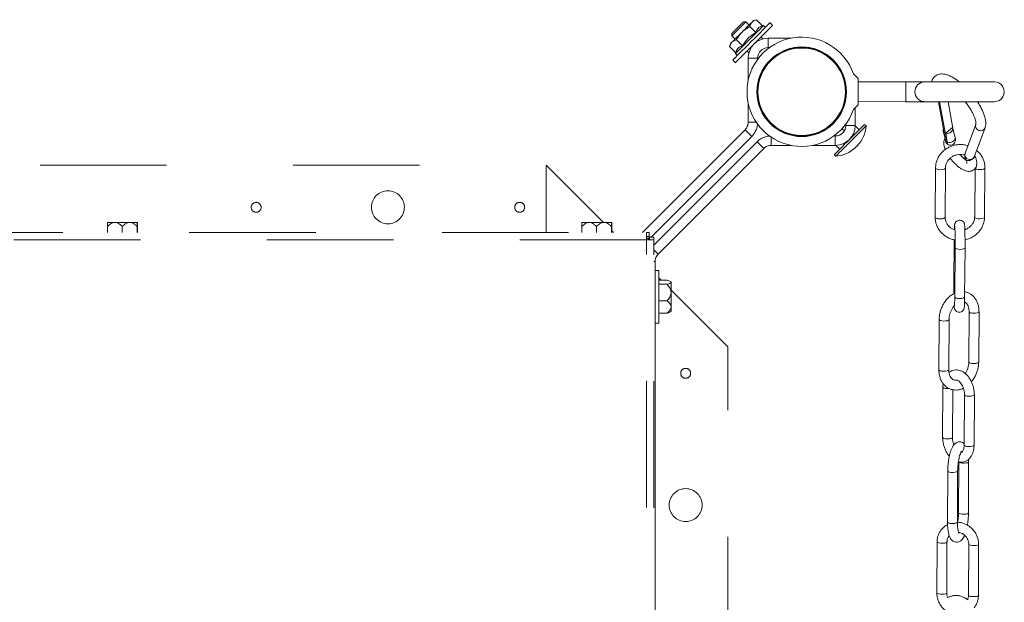
# Model space of a CAD drawing. Units: inches. Extents: x 0.3 to 16.7, y 0.3 to 10.7.
# Drawn here: x 5.7 to 6.5, y 9 to 9.5 of the extents above; entities that cross this region are included whole.
import ezdxf

# ---------------------------------------------------------------- set-up
doc = ezdxf.new("R2010")
doc.units = ezdxf.units.IN
doc.header["$MEASUREMENT"] = 0
doc.linetypes.add('HIDDEN', pattern=[0.075, 0.05, -0.025])

msp = doc.modelspace()

# ---------------------------------------------------------------- linework, layer by layer
at = {"color": 7, "linetype": 'Continuous', "lineweight": 15}
for p, q in [((6.31235, 9.49963), (6.31315, 9.50043)), ((6.315, 9.50043), (6.31315, 9.50043)), ((6.31756, 9.49787), (6.315, 9.50043)), ((6.32349, 9.50215), (6.32124, 9.50155)), ((6.32832, 9.49732), (6.32349, 9.50215)), ((6.32898, 9.4975), (6.32832, 9.49732)), ((6.33045, 9.49603), (6.32898, 9.4975)), ((6.3362, 9.49765), (6.33413, 9.49971)), ((6.30395, 9.49122), (6.30395, 9.48938)), ((6.323, 9.49201), (6.31817, 9.49684)), ((6.30283, 9.48314), (6.30223, 9.48089)), ((6.30406, 9.48437), (6.30283, 9.48314)), ((6.30395, 9.48938), (6.30651, 9.48682)), ((6.31237, 9.48137), (6.30754, 9.4862)), ((6.32845, 9.48698), (6.32699, 9.48844)), ((6.33264, 9.48007), (6.33264, 9.48754)), ((6.35061, 9.48754), (6.33264, 9.48754)), ((6.30706, 9.47606), (6.30223, 9.48089)), ((6.30706, 9.47606), (6.30688, 9.4754)), ((6.30688, 9.4754), (6.30835, 9.47393)), ((6.31594, 9.47739), (6.3174, 9.47593)), ((6.33369, 9.48007), (6.33264, 9.48007)), ((6.34068, 9.47475), (6.3403, 9.47513)), ((6.35556, 9.48007), (6.35315, 9.48007)), ((6.35556, 9.48007), (6.35556, 9.48041)), ((6.36525, 9.48007), (6.35556, 9.48007)), ((6.30467, 9.47025), (6.30673, 9.46818)), ((6.31684, 9.45377), (6.31684, 9.47174)), ((6.32431, 9.47174), (6.31684, 9.47174)), ((6.32431, 9.47069), (6.32431, 9.47174)), ((6.32925, 9.46408), (6.32963, 9.4637)), ((6.40375, 9.45559), (6.40007, 9.45927)), ((6.32431, 9.43912), (6.32431, 9.45123)), ((6.39403, 9.4516), (6.39358, 9.45115)), ((6.40375, 9.43475), (6.40375, 9.45559)), ((6.4415, 9.45298), (6.40375, 9.45298)), ((6.31684, 9.42102), (6.31684, 9.43658)), ((6.39358, 9.43919), (6.39403, 9.43875)), ((6.40375, 9.43736), (6.44149, 9.43735)), ((6.46729, 9.43735), (6.47324, 9.40521)), ((6.47414, 9.40455), (6.46807, 9.43735)), ((6.47932, 9.41357), (6.47492, 9.43735)), ((6.40007, 9.43107), (6.40375, 9.43475)), ((6.40157, 9.41861), (6.40157, 9.43258)), ((6.31684, 9.42102), (6.3236, 9.42102)), ((6.38915, 9.42627), (6.38877, 9.42665)), ((6.3941, 9.41861), (6.3941, 9.41966)), ((6.23319, 9.33393), (6.31439, 9.41513)), ((6.31439, 9.41513), (6.31968, 9.40985)), ((6.37773, 9.4156), (6.3781, 9.41523)), ((6.39032, 9.41559), (6.39155, 9.41572)), ((6.39155, 9.41572), (6.39292, 9.41434)), ((6.3941, 9.41861), (6.40157, 9.41861)), ((6.40156, 9.41817), (6.40462, 9.41512)), ((6.40682, 9.41732), (6.40891, 9.41941)), ((6.40801, 9.41613), (6.4101, 9.41822)), ((6.4101, 9.41822), (6.40891, 9.41941)), ((6.47107, 9.41412), (6.47269, 9.40817)), ((6.47308, 9.4124), (6.47832, 9.41684)), ((6.48054, 9.40909), (6.47859, 9.41624)), ((6.49682, 9.4193), (6.48834, 9.39657)), ((6.49567, 9.39384), (6.50414, 9.41657)), ((6.24019, 9.33036), (6.31968, 9.40985)), ((6.32387, 9.40565), (6.24224, 9.32402)), ((6.32916, 9.40037), (6.32387, 9.40565)), ((6.33505, 9.40281), (6.33505, 9.40966)), ((6.36525, 9.41028), (6.35315, 9.41028)), ((6.38576, 9.41028), (6.38472, 9.41028)), ((6.38576, 9.41028), (6.38576, 9.40281)), ((6.39829, 9.40898), (6.39838, 9.40888)), ((6.47324, 9.40521), (6.47414, 9.40455)), ((6.47414, 9.40455), (6.47434, 9.40472)), ((6.47417, 9.4056), (6.47434, 9.40472)), ((6.32916, 9.40037), (6.24565, 9.31686)), ((6.35061, 9.40281), (6.33505, 9.40281)), ((6.38576, 9.40281), (6.36779, 9.40281)), ((6.38621, 9.40282), (6.38926, 9.39976)), ((6.38497, 9.39547), (6.38616, 9.39428)), ((6.465, 9.38499), (6.4647, 9.34613)), ((6.47251, 9.34607), (6.47281, 9.38492)), ((6.47281, 9.38496), (6.47281, 9.38492)), ((6.49624, 9.38441), (6.49594, 9.3462)), ((6.50375, 9.34614), (6.50405, 9.38499)), ((5.81048, 9.34187), (5.81048, 9.34186)), ((5.81614, 9.34187), (5.81048, 9.34187)), ((5.82786, 9.34187), (5.81614, 9.34187)), ((5.83391, 9.34187), (5.82786, 9.34187)), ((5.83392, 9.34186), (5.83392, 9.34187)), ((6.18548, 9.34187), (6.18548, 9.34186)), ((6.19114, 9.34187), (6.18548, 9.34187)), ((6.20286, 9.34187), (6.19114, 9.34187)), ((6.20891, 9.34187), (6.20286, 9.34187)), ((6.20892, 9.34186), (6.20892, 9.34187)), ((5.81035, 9.33393), (5.81035, 9.33873)), ((5.82193, 9.33393), (5.82193, 9.33873)), ((5.83378, 9.33393), (5.83378, 9.33873)), ((5.83404, 9.33393), (5.83404, 9.33873)), ((6.18535, 9.33393), (6.18535, 9.33873)), ((6.19693, 9.33393), (6.19693, 9.33873)), ((6.20878, 9.33393), (6.20878, 9.33873)), ((6.20904, 9.33393), (6.20904, 9.33873)), ((6.23868, 9.32885), (6.23897, 9.32915)), ((6.47981, 9.32815), (6.47954, 9.29257)), ((6.24565, 9.31686), (6.24224, 9.32027)), ((6.48049, 9.32203), (6.48019, 9.28318)), ((6.488, 9.28311), (6.4883, 9.32197)), ((6.24321, 9.31097), (6.24224, 9.31097)), ((6.24321, 8.88734), (6.24321, 9.31097)), ((6.24613, 9.304), (6.24321, 9.304)), ((6.24613, 9.304), (6.24613, 9.26952)), ((6.24613, 9.29616), (6.25275, 9.29616)), ((6.25589, 9.29489), (6.25529, 9.29524)), ((6.24613, 9.29296), (6.25275, 9.29296)), ((6.25589, 9.29456), (6.25589, 9.29489)), ((6.25589, 9.28647), (6.25589, 9.29456)), ((6.24613, 9.27998), (6.25275, 9.27998)), ((6.25589, 9.27508), (6.25589, 9.28647)), ((6.25589, 9.27145), (6.25589, 9.27508)), ((6.24613, 9.27019), (6.25275, 9.27019)), ((6.24613, 9.26952), (6.24613, 9.26234)), ((6.25529, 9.2711), (6.25589, 9.27145)), ((6.4679, 9.26516), (6.46766, 9.22547)), ((6.47547, 9.22543), (6.47571, 9.26512)), ((6.49155, 9.27125), (6.49131, 9.23156)), ((6.49913, 9.23151), (6.49937, 9.2712)), ((6.24321, 9.26234), (6.24613, 9.26234)), ((6.47086, 9.21172), (6.47062, 9.17202)), ((6.47843, 9.17198), (6.47866, 9.2096)), ((6.48787, 9.20562), (6.48763, 9.16593)), ((6.49544, 9.16589), (6.49569, 9.20558)), ((6.48337, 9.15262), (6.4832, 9.11224)), ((6.49101, 9.1122), (6.49119, 9.15258)), ((6.47467, 9.14525), (6.47449, 9.10487)), ((6.4823, 9.10484), (6.48248, 9.14522)), ((6.46625, 9.08931), (6.46607, 9.04893)), ((6.47389, 9.0489), (6.47406, 9.08928)), ((6.47391, 9.08901), (6.47406, 9.08927)), ((6.49126, 9.08742), (6.49108, 9.04704)), ((6.4989, 9.047), (6.49907, 9.08738)), ((6.47373, 9.04863), (6.47389, 9.0489))]:
    msp.add_line(p, q, dxfattribs=at)
at = {"color": 7, "linetype": 'HIDDEN', "lineweight": 15}
for p, q in [((2.15703, 9.38719), (6.15703, 9.38719)), ((6.20236, 9.34187), (6.15703, 9.38719)), ((6.15703, 9.38719), (6.15703, 9.33393)), ((6.15703, 9.38719), (6.15703, 9.33393)), ((2.07491, 9.33393), (6.23637, 9.33393)), ((6.21029, 9.33393), (6.20904, 9.33518)), ((6.23637, 9.32805), (6.23637, 9.33393)), ((6.23637, 9.33393), (6.23868, 9.33393)), ((6.23868, 9.33393), (6.23868, 9.32805)), ((6.23637, 9.32805), (2.07491, 9.32805)), ((6.23637, 9.33066), (6.23868, 9.33066)), ((6.23637, 9.32935), (6.23767, 9.32935)), ((6.23637, 7.91659), (6.23637, 9.32805)), ((6.24224, 9.32805), (6.23637, 9.32805)), ((6.23767, 9.32935), (6.23767, 9.32805)), ((6.23897, 9.32805), (6.23897, 9.33036)), ((6.24224, 9.33036), (6.23897, 9.33036)), ((6.24224, 9.32805), (6.24224, 9.33036)), ((6.24224, 7.9163), (6.24224, 9.32805)), ((6.24807, 9.29616), (6.24613, 9.2981)), ((6.30078, 9.24344), (6.25589, 9.28833)), ((6.30078, 7.99344), (6.30078, 9.24344))]:
    msp.add_line(p, q, dxfattribs=at)
at = {"color": 7, "linetype": 'Continuous', "lineweight": 15, "flags": 128}
for points in [[(6.30395, 9.49122), (6.304, 9.49127), (6.3044, 9.49168), (6.30517, 9.49245), (6.30624, 9.49352), (6.30752, 9.4948), (6.30889, 9.49617), (6.31023, 9.4975), (6.31142, 9.49869), (6.31235, 9.49963)], [(6.31403, 9.49947), (6.31302, 9.49846), (6.31175, 9.49718), (6.31031, 9.49574), (6.3088, 9.49424), (6.30735, 9.49278), (6.30605, 9.49149), (6.30501, 9.49044), (6.3043, 9.48973), (6.30397, 9.4894), (6.30395, 9.48938)], [(6.30688, 9.4754), (6.30709, 9.47561), (6.30772, 9.47624), (6.30874, 9.47726), (6.31012, 9.47864), (6.31179, 9.48031), (6.3137, 9.48222), (6.31577, 9.48429), (6.31793, 9.48645), (6.32008, 9.48861), (6.32216, 9.49068), (6.32407, 9.49259), (6.32574, 9.49426), (6.32712, 9.49564), (6.32814, 9.49666), (6.32876, 9.49729), (6.32898, 9.4975)], [(6.32001, 9.50032), (6.31934, 9.49965), (6.31855, 9.49885), (6.31764, 9.49795), (6.31664, 9.49695), (6.31556, 9.49587), (6.31442, 9.49473), (6.31324, 9.49354), (6.31204, 9.49234)], [(6.315, 9.50043), (6.31499, 9.50042), (6.3147, 9.50014), (6.31403, 9.49947)], [(6.31438, 9.47996), (6.3168, 9.48237), (6.31929, 9.48486), (6.32178, 9.48735), (6.3242, 9.48977), (6.32648, 9.49206), (6.32857, 9.49414), (6.33038, 9.49596), (6.33188, 9.49746), (6.33303, 9.4986), (6.33378, 9.49935), (6.33411, 9.49969), (6.33413, 9.49971)], [(6.31645, 9.4779), (6.31886, 9.48031), (6.32135, 9.4828), (6.32384, 9.48529), (6.32626, 9.48771), (6.32855, 9.49), (6.33063, 9.49208), (6.33245, 9.4939), (6.33395, 9.4954), (6.33509, 9.49654), (6.33584, 9.49729), (6.33618, 9.49763), (6.3362, 9.49765)], [(6.32124, 9.50155), (6.32116, 9.50147), (6.32093, 9.50124), (6.32054, 9.50085), (6.32001, 9.50032)], [(6.30406, 9.48437), (6.30473, 9.48504), (6.30553, 9.48583), (6.30643, 9.48674), (6.30743, 9.48774), (6.30851, 9.48882), (6.30965, 9.48996), (6.31083, 9.49114), (6.31204, 9.49234)], [(6.30467, 9.47025), (6.30468, 9.47025), (6.30498, 9.47055), (6.30569, 9.47126), (6.3068, 9.47237), (6.30827, 9.47384), (6.31006, 9.47563), (6.31212, 9.47769), (6.31438, 9.47996)], [(6.30673, 9.46818), (6.30674, 9.46819), (6.30704, 9.46849), (6.30775, 9.4692), (6.30886, 9.47031), (6.31033, 9.47178), (6.31212, 9.47357), (6.31418, 9.47563), (6.31645, 9.4779)], [(6.44149, 9.43735), (6.44149, 9.43737), (6.44149, 9.43781), (6.44149, 9.43878), (6.44149, 9.44024), (6.44149, 9.44206), (6.44149, 9.4441), (6.44149, 9.44623), (6.4415, 9.44828), (6.4415, 9.4501), (6.4415, 9.45155), (6.4415, 9.45253), (6.4415, 9.45296), (6.4415, 9.45298)], [(6.45612, 9.45298), (6.45512, 9.45298), (6.45381, 9.45298), (6.45222, 9.45298), (6.45038, 9.45298), (6.44835, 9.45298), (6.44615, 9.45298), (6.44385, 9.45298), (6.4415, 9.45298)], [(6.51156, 9.45297), (6.51126, 9.45297), (6.51034, 9.45297), (6.50885, 9.45297), (6.50679, 9.45297), (6.50423, 9.45297), (6.50121, 9.45297), (6.4978, 9.45297), (6.49407, 9.45297), (6.4901, 9.45297), (6.48598, 9.45298), (6.4818, 9.45298), (6.47763, 9.45298), (6.47358, 9.45298), (6.46973, 9.45298), (6.46617, 9.45298), (6.46296, 9.45298), (6.46017, 9.45298), (6.45788, 9.45298), (6.45612, 9.45298)], [(6.44149, 9.43735), (6.44385, 9.43735), (6.44615, 9.43735), (6.44834, 9.43735), (6.45038, 9.43735), (6.45222, 9.43735), (6.45381, 9.43735), (6.45512, 9.43735), (6.45611, 9.43735)], [(6.45611, 9.43735), (6.45787, 9.43735), (6.46017, 9.43735), (6.46295, 9.43735), (6.46616, 9.43735), (6.46973, 9.43735), (6.47358, 9.43735), (6.47763, 9.43735), (6.48179, 9.43735), (6.48598, 9.43735), (6.4901, 9.43735), (6.49407, 9.43735), (6.4978, 9.43735), (6.50121, 9.43735), (6.50423, 9.43735), (6.50679, 9.43735), (6.50884, 9.43735), (6.51034, 9.43735), (6.51126, 9.43735), (6.51156, 9.43735)], [(6.38497, 9.39547), (6.38509, 9.39559), (6.38559, 9.39609), (6.38649, 9.39699), (6.38774, 9.39824), (6.3893, 9.3998), (6.39113, 9.40163), (6.39315, 9.40365), (6.3953, 9.4058), (6.3975, 9.408), (6.39969, 9.41019), (6.40179, 9.41228), (6.40371, 9.41421), (6.40541, 9.41591), (6.40682, 9.41732)], [(6.38616, 9.39428), (6.38628, 9.39439), (6.38679, 9.3949), (6.38768, 9.3958), (6.38893, 9.39705), (6.39049, 9.39861), (6.39232, 9.40043), (6.39434, 9.40246), (6.39649, 9.40461), (6.3987, 9.40681), (6.40088, 9.409), (6.40298, 9.41109), (6.40491, 9.41302), (6.4066, 9.41472), (6.40801, 9.41613)], [(6.47417, 9.4056), (6.47539, 9.40518), (6.47681, 9.40515), (6.47822, 9.40554), (6.47943, 9.40628), (6.48026, 9.40727), (6.48061, 9.40837), (6.48054, 9.40909)], [(6.40181, 9.40123), (6.40186, 9.40128), (6.402, 9.40143), (6.40222, 9.40165), (6.40248, 9.4019), (6.40273, 9.40216), (6.40295, 9.40237), (6.4031, 9.40252), (6.40315, 9.40257)], [(6.49599, 9.39471), (6.496, 9.3943), (6.4956, 9.39333), (6.49472, 9.39235), (6.49348, 9.39153), (6.49207, 9.39097), (6.49071, 9.39078), (6.4896, 9.39097), (6.48892, 9.39152), (6.48886, 9.39162)], [(6.47281, 9.38492), (6.47255, 9.38442), (6.47174, 9.38396), (6.47049, 9.38366), (6.46901, 9.38355), (6.4675, 9.38365), (6.46622, 9.38395), (6.46534, 9.38441), (6.465, 9.38495), (6.465, 9.38499)], [(6.49624, 9.38502), (6.49658, 9.38448), (6.49746, 9.38402), (6.49874, 9.38372), (6.50025, 9.38362), (6.50173, 9.38373), (6.50298, 9.38403), (6.50379, 9.38449), (6.50405, 9.385)], [(6.49594, 9.3462), (6.49594, 9.34616), (6.49627, 9.34562), (6.49715, 9.34516), (6.49844, 9.34486), (6.49994, 9.34476), (6.50143, 9.34487), (6.50267, 9.34518), (6.50349, 9.34563), (6.50375, 9.34614)], [(6.4883, 9.32197), (6.48804, 9.32147), (6.48723, 9.32101), (6.48598, 9.3207), (6.4845, 9.32059), (6.48299, 9.3207), (6.48171, 9.321), (6.48083, 9.32146), (6.48049, 9.32199), (6.48049, 9.32203)], [(6.47954, 9.29257), (6.47954, 9.29253), (6.47987, 9.292), (6.48025, 9.29175)], [(6.47975, 9.27586), (6.47975, 9.2758), (6.47984, 9.27471), (6.47992, 9.27415), (6.48004, 9.2737), (6.48028, 9.2731), (6.48082, 9.27229), (6.48164, 9.27156), (6.4828, 9.27105), (6.48414, 9.27093), (6.48544, 9.27128), (6.48635, 9.27186), (6.48697, 9.27254), (6.48736, 9.2732), (6.48756, 9.27372), (6.48765, 9.27408), (6.48771, 9.27441), (6.48777, 9.27489), (6.48785, 9.27599), (6.4879, 9.2774), (6.48795, 9.27929), (6.48798, 9.28148), (6.488, 9.28311), (6.488, 9.28311)], [(6.4679, 9.26516), (6.4681, 9.26479), (6.46885, 9.26438), (6.47005, 9.26409), (6.47152, 9.26396), (6.47303, 9.264), (6.47436, 9.26423), (6.4753, 9.26459), (6.4757, 9.26503), (6.47571, 9.26511)], [(6.4925, 9.27046), (6.49175, 9.27087), (6.49155, 9.27124)], [(6.49937, 9.2712), (6.49936, 9.27111), (6.49895, 9.27067), (6.49801, 9.27031), (6.49669, 9.27009), (6.49517, 9.27004), (6.49371, 9.27017), (6.4925, 9.27046)], [(6.46766, 9.22547), (6.46786, 9.2251), (6.46861, 9.22469), (6.46981, 9.2244), (6.47128, 9.22427), (6.47279, 9.22431), (6.47412, 9.22454), (6.47505, 9.2249), (6.47546, 9.22534), (6.47547, 9.22543)], [(6.47583, 9.21054), (6.47448, 9.21051), (6.47301, 9.21064), (6.47181, 9.21093), (6.47105, 9.21134), (6.47086, 9.21172)], [(6.48788, 9.20566), (6.48807, 9.20525), (6.48882, 9.20484), (6.49002, 9.20455), (6.49149, 9.20442), (6.49301, 9.20446), (6.49433, 9.20469), (6.49527, 9.20505), (6.49568, 9.20549), (6.49569, 9.20558)], [(6.48763, 9.16593), (6.48783, 9.16556), (6.48858, 9.16515), (6.48978, 9.16486), (6.49125, 9.16473), (6.49276, 9.16477), (6.49409, 9.165), (6.49503, 9.16536), (6.49543, 9.1658), (6.49544, 9.16589)], [(6.48337, 9.15261), (6.4834, 9.15251), (6.48386, 9.15215), (6.48484, 9.15186), (6.48619, 9.15168)], [(6.48619, 9.15168), (6.48771, 9.15164), (6.48916, 9.15175), (6.49033, 9.15198), (6.49103, 9.15232), (6.49119, 9.15258)], [(6.48248, 9.14522), (6.48233, 9.14495), (6.48162, 9.14462), (6.48046, 9.14438), (6.479, 9.14427), (6.47749, 9.14431), (6.47613, 9.14449), (6.47515, 9.14478), (6.47469, 9.14514), (6.47467, 9.14525)], [(6.4832, 9.11224), (6.48322, 9.11213), (6.48368, 9.11177), (6.48466, 9.11148), (6.48601, 9.1113)], [(6.48601, 9.1113), (6.48753, 9.11126), (6.48899, 9.11137), (6.49015, 9.1116), (6.49085, 9.11194), (6.49101, 9.1122)], [(6.46625, 9.08931), (6.46627, 9.0892), (6.46673, 9.08884), (6.46772, 9.08855), (6.46907, 9.08837), (6.47059, 9.08833), (6.47204, 9.08844), (6.47321, 9.08868), (6.47391, 9.08901)], [(6.49907, 9.08741), (6.49892, 9.08712), (6.49822, 9.08679), (6.49705, 9.08655), (6.4956, 9.08644), (6.49408, 9.08648), (6.49273, 9.08666), (6.49174, 9.08695), (6.49128, 9.08731), (6.49126, 9.08742)], [(6.46607, 9.04893), (6.4661, 9.04882), (6.46656, 9.04846), (6.46754, 9.04817), (6.46889, 9.04799), (6.47041, 9.04795), (6.47186, 9.04806), (6.47303, 9.0483), (6.47373, 9.04863)]]:
    msp.add_lwpolyline(points, dxfattribs=at)
at = {"color": 7, "linetype": 'HIDDEN', "lineweight": 15, "flags": 128}
for points in [[(6.23868, 9.33393), (6.23868, 9.33393)], [(6.23868, 9.33066), (6.23868, 9.33066)]]:
    msp.add_lwpolyline(points, dxfattribs=at)
at = {"color": 7, "linetype": 'Continuous', "lineweight": 15}
for radius in [0.03542, 0.0349, 0.03458]:
    msp.add_circle((6.3592, 9.44518), radius, dxfattribs=at)
at = {"color": 7, "linetype": 'HIDDEN', "lineweight": 15}
for centre, radius in [((6.03203, 9.35386), 0.01302), ((5.92786, 9.35386), 0.00392), ((6.1362, 9.35386), 0.00392), ((6.26745, 9.22261), 0.00392), ((6.26745, 9.11844), 0.01302)]:
    msp.add_circle(centre, radius, dxfattribs=at)
at = {"color": 7, "linetype": 'Continuous', "lineweight": 15}
for centre, radius, start, end in [((6.3592, 9.44518), 0.04323, 19.02942, 340.95799), ((6.33264, 9.47174), 0.0158, 90, 180), ((6.33264, 9.47174), 0.00833, 90, 180), ((6.45649, 9.44517), 0.00782, 92.7176, 267.26985), ((6.51156, 9.44516), 0.00781, 269.9937, 89.9937), ((6.38576, 9.41861), 0.00833, 270, 0), ((6.38576, 9.41861), 0.0158, 270, 360), ((6.38628, 9.41943), 0.02385, 315, 357.07352), ((6.50057, 9.41818), 0.00392, 163.95984, 335.81455), ((6.4767, 9.40679), 0.00389, 172.08053, 293.63923), ((6.38494, 9.4181), 0.02385, 272.92648, 315), ((6.49209, 9.39544), 0.00391, 163.23801, 335.86853), ((6.25154, 9.31097), 0.00833, 135, 180)]:
    msp.add_arc(centre, radius, start, end, dxfattribs=at)
for centre, major_axis, ratio, start_param, end_param in [((6.47483, 9.41518), (0.00375, 0.0011), 0.720134, 2.548026, 3.588997), ((6.47483, 9.41518), (0.00375, 0.0011), 0.720134, 4.030924, 6.501745), ((6.47722, 9.40638), (-0.00442, 0.02512), 0.123391, 1.307462, 1.580106)]:
    msp.add_ellipse(centre, major_axis=major_axis, ratio=ratio, start_param=start_param, end_param=end_param, dxfattribs=at)
for points, knots in [([(6.31817, 9.49684), (6.31838, 9.4975), (6.31878, 9.49883), (6.3196, 9.49982), (6.32001, 9.50032)], [0, 0, 0, 0, 0.495459, 1, 1, 1, 1]), ([(6.32001, 9.50032), (6.32007, 9.50038), (6.32056, 9.50085), (6.32164, 9.50157), (6.32287, 9.50196), (6.32349, 9.50215)], [0, 0, 0, 0, 0.070085, 0.530782, 1, 1, 1, 1]), ([(6.30754, 9.4862), (6.30781, 9.48668), (6.30905, 9.48889), (6.31072, 9.49082), (6.31204, 9.49234)], [0, 0, 0, 0, 0.213547, 1, 1, 1, 1]), ([(6.31204, 9.49234), (6.31247, 9.49275), (6.3143, 9.49451), (6.3165, 9.49583), (6.31817, 9.49684)], [0, 0, 0, 0, 0.233849, 1, 1, 1, 1]), ([(6.323, 9.49201), (6.32141, 9.49104), (6.31873, 9.48942), (6.31559, 9.48628), (6.31368, 9.48366), (6.3127, 9.48195), (6.31237, 9.48137)], [0, 0, 0, 0, 0.364251, 0.613533, 0.869538, 1, 1, 1, 1]), ([(6.32832, 9.49732), (6.32762, 9.4971), (6.32621, 9.49665), (6.32465, 9.49544), (6.32359, 9.49386), (6.3232, 9.49263), (6.323, 9.49201)], [0, 0, 0, 0, 0.264604, 0.534947, 0.765343, 1, 1, 1, 1]), ([(6.30223, 9.48089), (6.30243, 9.48155), (6.30284, 9.48289), (6.30365, 9.48387), (6.30406, 9.48437)], [0, 0, 0, 0, 0.495456, 1, 1, 1, 1]), ([(6.30406, 9.48437), (6.30413, 9.48443), (6.30461, 9.4849), (6.30569, 9.48562), (6.30692, 9.48601), (6.30754, 9.4862)], [0, 0, 0, 0, 0.070085, 0.530782, 1, 1, 1, 1]), ([(6.31237, 9.48137), (6.31167, 9.48115), (6.31026, 9.4807), (6.3087, 9.47949), (6.30764, 9.47791), (6.30725, 9.47668), (6.30706, 9.47606)], [0, 0, 0, 0, 0.264604, 0.534946, 0.765342, 1, 1, 1, 1]), ([(6.48379, 9.45298), (6.48357, 9.45315), (6.48245, 9.45408), (6.4804, 9.45546), (6.47769, 9.45708), (6.47501, 9.45831), (6.47248, 9.45908), (6.47016, 9.45937), (6.46811, 9.45922), (6.46626, 9.45865), (6.46462, 9.45765), (6.4633, 9.45625), (6.4624, 9.45465), (6.46212, 9.45351), (6.46199, 9.45298)], [0, 0, 0, 0, 0.023819, 0.125635, 0.228859, 0.334189, 0.442358, 0.5368, 0.621358, 0.699322, 0.774412, 0.853895, 0.931724, 1, 1, 1, 1]), ([(6.48839, 9.43735), (6.48875, 9.43691), (6.48982, 9.43559), (6.49141, 9.43333), (6.49311, 9.43065), (6.49452, 9.42807), (6.49562, 9.42567), (6.49639, 9.42353), (6.49683, 9.42173), (6.49697, 9.42037), (6.4969, 9.41956), (6.49685, 9.41938), (6.49682, 9.4193)], [0, 0, 0, 0, 0.056815, 0.170739, 0.28416, 0.396706, 0.507904, 0.617147, 0.723704, 0.826883, 0.926658, 1, 1, 1, 1]), ([(6.50414, 9.41657), (6.50428, 9.41702), (6.50464, 9.41813), (6.50481, 9.42008), (6.50465, 9.42247), (6.50407, 9.42515), (6.50309, 9.42806), (6.50176, 9.4311), (6.50009, 9.43417), (6.49884, 9.43628), (6.4981, 9.43732), (6.49809, 9.43735)], [0, 0, 0, 0, 0.076415, 0.191653, 0.317121, 0.453486, 0.592487, 0.729254, 0.863791, 0.996762, 1, 1, 1, 1]), ([(6.31439, 9.41513), (6.31476, 9.41554), (6.31549, 9.41635), (6.31624, 9.41782), (6.31674, 9.41939), (6.3168, 9.42048), (6.31684, 9.42102)], [0, 0, 0, 0, 0.249999, 0.500003, 0.750001, 1, 1, 1, 1]), ([(6.31968, 9.40985), (6.32037, 9.41062), (6.32175, 9.41217), (6.32318, 9.41494), (6.32405, 9.41759), (6.32416, 9.41931), (6.3242, 9.42)], [0, 0, 0, 0, 0.2726973, 0.5453946, 0.8180916, 1, 1, 1, 1]), ([(6.39155, 9.41572), (6.39151, 9.41593), (6.39145, 9.41631), (6.39147, 9.41665), (6.39148, 9.4168)], [0, 0, 0, 0, 0.561671, 1, 1, 1, 1]), ([(6.33422, 9.4102), (6.33346, 9.41015), (6.33167, 9.41004), (6.32897, 9.40915), (6.32619, 9.40772), (6.32465, 9.40634), (6.32387, 9.40565)], [0, 0, 0, 0, 0.195575, 0.4637169, 0.7318578, 1, 1, 1, 1]), ([(6.47265, 9.40832), (6.47256, 9.40822), (6.47212, 9.40771), (6.47172, 9.40654), (6.47143, 9.40493), (6.47153, 9.40312), (6.47189, 9.40132), (6.4724, 9.40006), (6.47262, 9.39952)], [0, 0, 0, 0, 0.042086, 0.215278, 0.394503, 0.594151, 0.825951, 1, 1, 1, 1]), ([(6.47822, 9.4032), (6.47864, 9.40346), (6.47948, 9.40397), (6.48031, 9.40517), (6.48073, 9.40645), (6.48082, 9.40778), (6.48064, 9.40863), (6.48054, 9.40909)], [0, 0, 0, 0, 0.206328, 0.414899, 0.602097, 0.785409, 1, 1, 1, 1]), ([(6.33505, 9.40281), (6.3345, 9.40278), (6.33341, 9.40272), (6.33184, 9.40222), (6.33038, 9.40146), (6.32956, 9.40073), (6.32916, 9.40037)], [0, 0, 0, 0, 0.25, 0.500001, 0.750002, 1, 1, 1, 1]), ([(6.49058, 9.40257), (6.48973, 9.4028), (6.48786, 9.40332), (6.48483, 9.40354), (6.48164, 9.40333), (6.47851, 9.40261), (6.47554, 9.40142), (6.47281, 9.39979), (6.4704, 9.39776), (6.46836, 9.39539), (6.46676, 9.39273), (6.46565, 9.38987), (6.46509, 9.38726), (6.46503, 9.38562), (6.465, 9.38499)], [0, 0, 0, 0, 0.072907, 0.160244, 0.24773, 0.335318, 0.422941, 0.510541, 0.598048, 0.685395, 0.772516, 0.859364, 0.94593, 1, 1, 1, 1]), ([(6.48834, 9.39657), (6.48821, 9.39604), (6.48796, 9.3951), (6.48811, 9.39369), (6.48842, 9.39258), (6.48874, 9.39188), (6.48886, 9.39162)], [0, 0, 0, 0, 0.3094061, 0.5503723, 0.8354882, 1, 1, 1, 1]), ([(6.50405, 9.38499), (6.50404, 9.38559), (6.504, 9.38719), (6.50351, 9.38976), (6.50248, 9.39261), (6.50095, 9.39524), (6.49929, 9.39734), (6.49801, 9.3984), (6.49752, 9.39881)], [0, 0, 0, 0, 0.114039, 0.305764, 0.497499, 0.689306, 0.881413, 1, 1, 1, 1]), ([(6.47281, 9.38492), (6.47283, 9.38526), (6.47287, 9.38633), (6.4733, 9.38814), (6.4743, 9.39022), (6.47576, 9.39207), (6.4776, 9.3936), (6.47975, 9.39475), (6.4821, 9.39548), (6.48454, 9.39572), (6.48658, 9.3956), (6.4877, 9.39525), (6.48807, 9.39514)], [0, 0, 0, 0, 0.050856, 0.165642, 0.280054, 0.393389, 0.505596, 0.616875, 0.727485, 0.837664, 0.947617, 1, 1, 1, 1]), ([(6.47661, 9.39267), (6.47684, 9.39234), (6.47764, 9.39126), (6.47919, 9.38951), (6.48119, 9.38751), (6.48329, 9.38574), (6.48542, 9.38425), (6.48762, 9.38307), (6.48968, 9.38238), (6.49161, 9.38217), (6.49329, 9.38239), (6.49488, 9.38306), (6.4962, 9.38419), (6.4971, 9.38564), (6.49757, 9.3872), (6.49769, 9.38889), (6.49745, 9.39079), (6.4969, 9.39276), (6.49628, 9.39414), (6.49601, 9.39475)], [0, 0, 0, 0, 0.028768, 0.0963, 0.163962, 0.232197, 0.301777, 0.373911, 0.450467, 0.508139, 0.559834, 0.609057, 0.662756, 0.712858, 0.762228, 0.815041, 0.875302, 0.944789, 1, 1, 1, 1]), ([(6.48901, 9.39129), (6.48857, 9.3916), (6.48765, 9.39226), (6.48613, 9.39362), (6.48495, 9.39478), (6.48436, 9.39549), (6.48425, 9.39562)], [0, 0, 0, 0, 0.287611, 0.603554, 0.928505, 1, 1, 1, 1]), ([(6.48886, 9.39162), (6.48899, 9.39134), (6.48935, 9.39057), (6.48968, 9.38955), (6.48984, 9.38883), (6.4898, 9.38851), (6.48982, 9.3886), (6.48982, 9.3886)], [0, 0, 0, 0, 0.171263, 0.480039, 0.73769, 0.979807, 1, 1, 1, 1]), ([(5.81035, 9.33873), (5.81138, 9.33967), (5.81297, 9.34114), (5.81512, 9.34184), (5.81599, 9.34186), (5.81614, 9.34187)], [0, 0, 0, 0, 0.599218, 0.927977, 1, 1, 1, 1]), ([(5.81048, 9.34187), (5.81048, 9.34187), (5.81046, 9.34186), (5.81042, 9.34143), (5.81038, 9.34012), (5.81036, 9.33903), (5.81035, 9.33873)], [0, 0, 0, 0, 0.015603, 0.331349, 0.811671, 1, 1, 1, 1]), ([(5.81614, 9.34187), (5.81671, 9.34181), (5.8182, 9.34165), (5.82017, 9.34041), (5.82141, 9.33923), (5.82193, 9.33873)], [0, 0, 0, 0, 0.259141, 0.686815, 1, 1, 1, 1]), ([(5.82193, 9.33873), (5.82299, 9.33967), (5.82462, 9.34114), (5.82681, 9.34184), (5.8277, 9.34186), (5.82786, 9.34187)], [0, 0, 0, 0, 0.59922, 0.9279801, 1, 1, 1, 1]), ([(5.82786, 9.34187), (5.82843, 9.34181), (5.82996, 9.34165), (5.83197, 9.34041), (5.83324, 9.33923), (5.83378, 9.33873)], [0, 0, 0, 0, 0.259144, 0.686816, 1, 1, 1, 1]), ([(5.83378, 9.33873), (5.83379, 9.33903), (5.83381, 9.34012), (5.83386, 9.34143), (5.8339, 9.34186), (5.83391, 9.34187), (5.83391, 9.34187)], [0, 0, 0, 0, 0.188329, 0.668651, 0.984397, 1, 1, 1, 1]), ([(5.83391, 9.34187), (5.83393, 9.34179), (5.83397, 9.34158), (5.83401, 9.34023), (5.83404, 9.33911), (5.83404, 9.33873)], [0, 0, 0, 0, 0.299854, 0.76392, 1, 1, 1, 1]), ([(6.18535, 9.33873), (6.18638, 9.33967), (6.18797, 9.34114), (6.19012, 9.34184), (6.19099, 9.34186), (6.19114, 9.34187)], [0, 0, 0, 0, 0.599217, 0.927978, 1, 1, 1, 1]), ([(6.18548, 9.34187), (6.18548, 9.34187), (6.18546, 9.34186), (6.18542, 9.34143), (6.18538, 9.34012), (6.18536, 9.33903), (6.18535, 9.33873)], [0, 0, 0, 0, 0.015603, 0.331349, 0.811671, 1, 1, 1, 1]), ([(6.19114, 9.34187), (6.19171, 9.34181), (6.1932, 9.34165), (6.19517, 9.34041), (6.19641, 9.33923), (6.19693, 9.33873)], [0, 0, 0, 0, 0.259142, 0.686815, 1, 1, 1, 1]), ([(6.19693, 9.33873), (6.19799, 9.33967), (6.19962, 9.34114), (6.20181, 9.34184), (6.2027, 9.34186), (6.20286, 9.34187)], [0, 0, 0, 0, 0.599217, 0.927979, 1, 1, 1, 1]), ([(6.20286, 9.34187), (6.20343, 9.34181), (6.20496, 9.34165), (6.20697, 9.34041), (6.20824, 9.33923), (6.20878, 9.33873)], [0, 0, 0, 0, 0.2591428, 0.6868152, 1, 1, 1, 1]), ([(6.20878, 9.33873), (6.20879, 9.33903), (6.20881, 9.34012), (6.20886, 9.34143), (6.2089, 9.34186), (6.20891, 9.34187), (6.20891, 9.34187)], [0, 0, 0, 0, 0.188329, 0.668651, 0.984397, 1, 1, 1, 1]), ([(6.20891, 9.34187), (6.20893, 9.34179), (6.20897, 9.34158), (6.20901, 9.34023), (6.20904, 9.33911), (6.20904, 9.33873)], [0, 0, 0, 0, 0.299854, 0.76392, 1, 1, 1, 1]), ([(6.47251, 9.34611), (6.47246, 9.34592), (6.47237, 9.34555), (6.4715, 9.34508), (6.47023, 9.34476), (6.4687, 9.34465), (6.46717, 9.34476), (6.46583, 9.34507), (6.46498, 9.34553), (6.46461, 9.34592), (6.46471, 9.34611), (6.46472, 9.34613)], [0, 0, 0, 0, 0.123912, 0.247822, 0.371733, 0.495647, 0.619558, 0.743471, 0.867383, 0.991294, 1, 1, 1, 1]), ([(6.4647, 9.34613), (6.46471, 9.34553), (6.46475, 9.34393), (6.46524, 9.34136), (6.46628, 9.33851), (6.46779, 9.33587), (6.46974, 9.33351), (6.47208, 9.33147), (6.47473, 9.32983), (6.47756, 9.32861), (6.47955, 9.32819), (6.4805, 9.32798)], [0, 0, 0, 0, 0.06956, 0.186512, 0.303467, 0.420467, 0.537649, 0.655114, 0.772913, 0.891049, 1, 1, 1, 1]), ([(6.48038, 9.33607), (6.48007, 9.33615), (6.47899, 9.33643), (6.47733, 9.33736), (6.47551, 9.33879), (6.47406, 9.34056), (6.47305, 9.34256), (6.47257, 9.34444), (6.47253, 9.34562), (6.47251, 9.34607)], [0, 0, 0, 0, 0.06402, 0.228449, 0.393493, 0.559647, 0.727408, 0.897056, 1, 1, 1, 1]), ([(6.4883, 9.32197), (6.48831, 9.3224), (6.48832, 9.32366), (6.48832, 9.32585), (6.48831, 9.32849), (6.48829, 9.33105), (6.48826, 9.33345), (6.48821, 9.33559), (6.48815, 9.3374), (6.48809, 9.33884), (6.48802, 9.33968), (6.48795, 9.34025), (6.48782, 9.34082), (6.48755, 9.34152), (6.48704, 9.34231), (6.48619, 9.34306), (6.48504, 9.34358), (6.48369, 9.34369), (6.48245, 9.34336), (6.4815, 9.34275), (6.48087, 9.34206), (6.48048, 9.34138), (6.48027, 9.34083), (6.48017, 9.34042), (6.48011, 9.34004), (6.48005, 9.33951), (6.47999, 9.33863), (6.47994, 9.33747), (6.47992, 9.33653), (6.47991, 9.3362)], [0, 0, 0, 0, 0.030989, 0.090178, 0.149394, 0.208616, 0.26789, 0.3273, 0.387001, 0.447405, 0.510154, 0.541066, 0.558197, 0.575239, 0.598228, 0.623291, 0.652108, 0.682836, 0.713264, 0.737927, 0.75907, 0.777362, 0.792368, 0.805204, 0.821452, 0.850677, 0.911223, 0.96938, 1, 1, 1, 1]), ([(6.49594, 9.3462), (6.49592, 9.34587), (6.49588, 9.34479), (6.49546, 9.34299), (6.49446, 9.34091), (6.493, 9.33905), (6.49114, 9.33754), (6.4895, 9.33657), (6.48845, 9.33627), (6.48819, 9.3362)], [0, 0, 0, 0, 0.077796, 0.253394, 0.428424, 0.601806, 0.773463, 0.943698, 1, 1, 1, 1]), ([(6.48831, 9.32815), (6.48895, 9.32828), (6.49064, 9.32862), (6.49321, 9.32971), (6.49594, 9.33133), (6.49836, 9.33336), (6.50039, 9.33574), (6.50199, 9.33839), (6.5031, 9.34125), (6.50366, 9.34387), (6.50372, 9.34551), (6.50375, 9.34614)], [0, 0, 0, 0, 0.074675, 0.196658, 0.318608, 0.440431, 0.562028, 0.683313, 0.804216, 0.924728, 1, 1, 1, 1]), ([(6.48024, 9.33894), (6.48024, 9.33894), (6.48024, 9.33896), (6.48027, 9.33869), (6.4803, 9.33805), (6.48035, 9.33689), (6.4804, 9.33525), (6.48045, 9.3332), (6.48048, 9.33087), (6.4805, 9.32835), (6.48051, 9.32576), (6.4805, 9.32363), (6.48049, 9.32243), (6.48049, 9.32203)], [0, 0, 0, 0, 0.016174, 0.077293, 0.160469, 0.261795, 0.371622, 0.484672, 0.59895, 0.71374, 0.828742, 0.943804, 1, 1, 1, 1]), ([(6.25275, 9.29616), (6.2537, 9.29587), (6.25517, 9.29543), (6.25586, 9.29484), (6.25589, 9.2946), (6.25589, 9.29456)], [0, 0, 0, 0, 0.599217, 0.927978, 1, 1, 1, 1]), ([(6.25589, 9.29456), (6.25583, 9.2944), (6.25567, 9.29399), (6.25443, 9.29345), (6.25325, 9.29311), (6.25275, 9.29296)], [0, 0, 0, 0, 0.259142, 0.686815, 1, 1, 1, 1]), ([(6.25275, 9.29296), (6.25306, 9.29261), (6.25414, 9.29136), (6.25546, 9.28928), (6.25589, 9.28731), (6.25589, 9.28651), (6.25589, 9.28647)], [0, 0, 0, 0, 0.188332, 0.668653, 0.984397, 1, 1, 1, 1]), ([(6.47954, 9.29257), (6.47953, 9.29214), (6.47952, 9.29089), (6.47952, 9.2887), (6.47952, 9.28674), (6.47953, 9.28572), (6.47953, 9.28555)], [0, 0, 0, 0, 0.191767, 0.558046, 0.924498, 1, 1, 1, 1]), ([(6.25589, 9.28647), (6.25581, 9.28574), (6.2556, 9.28388), (6.25425, 9.28173), (6.25313, 9.28042), (6.25275, 9.27998)], [0, 0, 0, 0, 0.2998545, 0.763917, 1, 1, 1, 1]), ([(6.25275, 9.27998), (6.2537, 9.27911), (6.25517, 9.27776), (6.25586, 9.27595), (6.25589, 9.27521), (6.25589, 9.27508)], [0, 0, 0, 0, 0.599217, 0.927979, 1, 1, 1, 1]), ([(6.48021, 9.28589), (6.4796, 9.2856), (6.47815, 9.28492), (6.47603, 9.28331), (6.47389, 9.28121), (6.47201, 9.27874), (6.47043, 9.27598), (6.4692, 9.27302), (6.46835, 9.26992), (6.46796, 9.26727), (6.46791, 9.2657), (6.4679, 9.26516)], [0, 0, 0, 0, 0.086994, 0.206125, 0.326804, 0.448336, 0.570201, 0.692224, 0.814467, 0.937036, 1, 1, 1, 1]), ([(6.48019, 9.28318), (6.48018, 9.28276), (6.48017, 9.28156), (6.48015, 9.27975), (6.4801, 9.27793), (6.48006, 9.27659), (6.48002, 9.27586), (6.47998, 9.27555), (6.47999, 9.27559), (6.47999, 9.27559)], [0, 0, 0, 0, 0.104716, 0.304068, 0.502774, 0.699331, 0.863714, 0.977265, 1, 1, 1, 1]), ([(6.48798, 9.28312), (6.48794, 9.28294), (6.48784, 9.28259), (6.48699, 9.28213), (6.48572, 9.28181), (6.48419, 9.2817), (6.48266, 9.2818), (6.48132, 9.28212), (6.48047, 9.28258), (6.4801, 9.28297), (6.4802, 9.28316), (6.48021, 9.28317)], [0, 0, 0, 0, 0.116225, 0.241223, 0.366221, 0.49122, 0.61622, 0.741219, 0.866218, 0.991218, 1, 1, 1, 1]), ([(6.49937, 9.2712), (6.49936, 9.27177), (6.49933, 9.27338), (6.49894, 9.27595), (6.49807, 9.27877), (6.49677, 9.28132), (6.49508, 9.28349), (6.49306, 9.28522), (6.49079, 9.28641), (6.48908, 9.28702), (6.48814, 9.28709), (6.48803, 9.2871)], [0, 0, 0, 0, 0.0734886, 0.2071587, 0.3412879, 0.4747752, 0.6064578, 0.7352977, 0.861062, 0.9845321, 1, 1, 1, 1]), ([(6.25589, 9.27508), (6.25583, 9.27461), (6.25567, 9.27335), (6.25443, 9.27168), (6.25325, 9.27063), (6.25275, 9.27019)], [0, 0, 0, 0, 0.259143, 0.686815, 1, 1, 1, 1]), ([(6.47571, 9.26512), (6.47572, 9.26549), (6.47576, 9.26663), (6.47607, 9.26861), (6.47677, 9.27096), (6.4778, 9.27317), (6.4789, 9.27496), (6.47972, 9.27584), (6.48003, 9.27618)], [0, 0, 0, 0, 0.097051, 0.291745, 0.487052, 0.682334, 0.876947, 1, 1, 1, 1]), ([(6.48794, 9.27903), (6.4883, 9.27884), (6.48901, 9.27847), (6.48994, 9.27741), (6.49075, 9.27598), (6.49132, 9.27416), (6.49154, 9.2725), (6.49155, 9.27149), (6.49155, 9.27125)], [0, 0, 0, 0, 0.192686, 0.380163, 0.55927, 0.750238, 0.937889, 1, 1, 1, 1]), ([(6.25275, 9.27019), (6.25381, 9.27046), (6.25489, 9.27075), (6.25527, 9.2711), (6.25528, 9.27111)], [0, 0, 0, 0, 0.9739565, 1, 1, 1, 1]), ([(6.46766, 9.22547), (6.46767, 9.2249), (6.46769, 9.22329), (6.46808, 9.22073), (6.46895, 9.2179), (6.47026, 9.21535), (6.47195, 9.21318), (6.47397, 9.21146), (6.47623, 9.21023), (6.47866, 9.20952), (6.48117, 9.20931), (6.4837, 9.20963), (6.48567, 9.21016), (6.48673, 9.21073), (6.48699, 9.21087)], [0, 0, 0, 0, 0.052644, 0.1484, 0.244484, 0.34011, 0.434441, 0.526737, 0.61683, 0.705279, 0.793025, 0.880988, 0.970157, 1, 1, 1, 1]), ([(6.48205, 9.21734), (6.482, 9.21733), (6.48144, 9.21715), (6.4805, 9.21719), (6.47922, 9.21746), (6.47809, 9.21815), (6.47708, 9.21926), (6.47628, 9.2207), (6.4757, 9.22251), (6.47548, 9.22418), (6.47547, 9.22518), (6.47547, 9.22543)], [0, 0, 0, 0, 0.013242, 0.144838, 0.28665, 0.445208, 0.574043, 0.697127, 0.828362, 0.957317, 1, 1, 1, 1]), ([(6.49569, 9.20558), (6.49568, 9.2061), (6.49565, 9.20759), (6.49532, 9.21009), (6.4946, 9.21299), (6.49353, 9.21576), (6.49214, 9.21833), (6.49046, 9.22063), (6.48851, 9.22258), (6.48641, 9.22402), (6.48426, 9.22494), (6.48208, 9.22538), (6.47986, 9.22531), (6.47775, 9.22466), (6.47634, 9.22395), (6.47574, 9.22339), (6.47566, 9.22331)], [0, 0, 0, 0, 0.044595, 0.126165, 0.20768, 0.28942, 0.371614, 0.454586, 0.538516, 0.622918, 0.69658, 0.767523, 0.843997, 0.917464, 0.989414, 1, 1, 1, 1]), ([(6.49131, 9.23156), (6.4913, 9.23118), (6.49127, 9.23004), (6.49096, 9.22806), (6.49025, 9.22572), (6.48941, 9.22381), (6.48874, 9.22281), (6.48851, 9.22246)], [0, 0, 0, 0, 0.123405, 0.370972, 0.619319, 0.867632, 1, 1, 1, 1]), ([(6.49226, 9.23077), (6.49196, 9.2309), (6.49141, 9.23114), (6.49137, 9.23143), (6.49136, 9.23156)], [0, 0, 0, 0, 0.5474793, 1, 1, 1, 1]), ([(6.49908, 9.23151), (6.4991, 9.23148), (6.49918, 9.2313), (6.49877, 9.23096), (6.49785, 9.23059), (6.49647, 9.23037), (6.49493, 9.23032), (6.4934, 9.23045), (6.49264, 9.23066), (6.49226, 9.23077)], [0, 0, 0, 0, 0.0292216, 0.1910123, 0.3528096, 0.5146105, 0.6764075, 0.8382078, 1, 1, 1, 1]), ([(6.49338, 9.2159), (6.49392, 9.21658), (6.49511, 9.21806), (6.49659, 9.2207), (6.49783, 9.22365), (6.49868, 9.22676), (6.49907, 9.2294), (6.49911, 9.23097), (6.49913, 9.23151)], [0, 0, 0, 0, 0.1563995, 0.3427539, 0.5293524, 0.7162844, 0.9037149, 1, 1, 1, 1]), ([(6.48205, 9.21734), (6.48212, 9.21732), (6.48241, 9.21724), (6.4832, 9.21677), (6.48427, 9.2158), (6.48537, 9.21439), (6.48634, 9.21265), (6.48713, 9.21065), (6.48766, 9.20852), (6.48786, 9.20682), (6.48787, 9.20588), (6.48787, 9.20562)], [0, 0, 0, 0, 0.040408, 0.161852, 0.291147, 0.420241, 0.550728, 0.682912, 0.816101, 0.949296, 1, 1, 1, 1]), ([(6.4711, 9.21442), (6.47101, 9.21387), (6.47087, 9.21298), (6.47086, 9.21206), (6.47086, 9.21172)], [0, 0, 0, 0, 0.628895, 1, 1, 1, 1]), ([(6.47062, 9.17202), (6.47062, 9.1715), (6.47065, 9.17001), (6.47098, 9.16751), (6.4717, 9.16462), (6.47277, 9.16183), (6.47418, 9.1593), (6.47524, 9.15767), (6.4759, 9.15702), (6.4759, 9.15701)], [0, 0, 0, 0, 0.097848, 0.276828, 0.45569, 0.635043, 0.815392, 0.997449, 1, 1, 1, 1]), ([(6.47707, 9.17109), (6.47665, 9.171), (6.4758, 9.17083), (6.47422, 9.17079), (6.47272, 9.17092), (6.4715, 9.17122), (6.47073, 9.17161), (6.47068, 9.1719), (6.47066, 9.17203)], [0, 0, 0, 0, 0.171845, 0.343686, 0.51553, 0.687372, 0.85921, 1, 1, 1, 1]), ([(6.47838, 9.17198), (6.4784, 9.17195), (6.47849, 9.17177), (6.47809, 9.17143), (6.47741, 9.1712), (6.47707, 9.17109)], [0, 0, 0, 0, 0.085671, 0.542842, 1, 1, 1, 1]), ([(6.47956, 9.16611), (6.47944, 9.16639), (6.47905, 9.16733), (6.47865, 9.16908), (6.47844, 9.17078), (6.47843, 9.17172), (6.47843, 9.17198)], [0, 0, 0, 0, 0.152941, 0.508736, 0.864551, 1, 1, 1, 1]), ([(6.48764, 9.16691), (6.48761, 9.16694), (6.48729, 9.16732), (6.48638, 9.16788), (6.48489, 9.16842), (6.48326, 9.16843), (6.48177, 9.16796), (6.48054, 9.16717), (6.47949, 9.1661), (6.47849, 9.16466), (6.47755, 9.16272), (6.47669, 9.16029), (6.47598, 9.15756), (6.47543, 9.15468), (6.47502, 9.15168), (6.47476, 9.1487), (6.47468, 9.14655), (6.47467, 9.14543), (6.47467, 9.14525)], [0, 0, 0, 0, 0.004317, 0.058855, 0.111589, 0.168742, 0.221576, 0.274153, 0.33181, 0.401028, 0.487492, 0.578142, 0.66369, 0.746415, 0.827793, 0.908598, 0.985154, 1, 1, 1, 1]), ([(6.48304, 9.15254), (6.48342, 9.15245), (6.48454, 9.15219), (6.48644, 9.15231), (6.48857, 9.15292), (6.49045, 9.15401), (6.49207, 9.1555), (6.4934, 9.15736), (6.49444, 9.15957), (6.49514, 9.16209), (6.49541, 9.16425), (6.49544, 9.16554), (6.49544, 9.16589)], [0, 0, 0, 0, 0.0572445, 0.1707695, 0.2798279, 0.3866364, 0.4935574, 0.6033657, 0.7175701, 0.8358652, 0.9565469, 1, 1, 1, 1]), ([(6.48763, 9.16593), (6.48762, 9.1656), (6.4876, 9.16462), (6.48735, 9.16316), (6.48687, 9.16176), (6.48628, 9.16081), (6.48573, 9.1603), (6.4854, 9.16012), (6.48512, 9.16012), (6.485, 9.16012)], [0, 0, 0, 0, 0.081347, 0.239481, 0.395125, 0.549457, 0.706353, 0.876161, 1, 1, 1, 1]), ([(6.48248, 9.14522), (6.48249, 9.14567), (6.4825, 9.14697), (6.48263, 9.14921), (6.48291, 9.15185), (6.48331, 9.15436), (6.4838, 9.15662), (6.48434, 9.15853), (6.48488, 9.15993), (6.4853, 9.16076), (6.48557, 9.16112), (6.48554, 9.16109), (6.48553, 9.16108)], [0, 0, 0, 0, 0.064134, 0.186499, 0.309274, 0.431684, 0.552813, 0.671551, 0.786255, 0.880882, 0.965604, 1, 1, 1, 1]), ([(6.49119, 9.15258), (6.49119, 9.1531), (6.49119, 9.15384), (6.49115, 9.15454), (6.49114, 9.15474)], [0, 0, 0, 0, 0.701167, 1, 1, 1, 1]), ([(6.4832, 9.11224), (6.48319, 9.11179), (6.48318, 9.11048), (6.48304, 9.10825), (6.48284, 9.10618), (6.48267, 9.10509), (6.48262, 9.10482)], [0, 0, 0, 0, 0.184152, 0.535501, 0.888029, 1, 1, 1, 1]), ([(6.49018, 9.10257), (6.4902, 9.10265), (6.4904, 9.10367), (6.49065, 9.10578), (6.49092, 9.10875), (6.491, 9.11091), (6.49101, 9.11202), (6.49101, 9.1122)], [0, 0, 0, 0, 0.027685, 0.339715, 0.649541, 0.943076, 1, 1, 1, 1]), ([(6.47452, 9.10308), (6.47394, 9.10278), (6.47254, 9.10204), (6.47063, 9.10035), (6.46884, 9.09818), (6.46749, 9.09569), (6.4666, 9.09298), (6.46628, 9.09082), (6.46626, 9.08959), (6.46625, 9.08931)], [0, 0, 0, 0, 0.115614, 0.283039, 0.450156, 0.617158, 0.784329, 0.951907, 1, 1, 1, 1]), ([(6.47449, 9.10487), (6.47449, 9.10436), (6.4745, 9.10286), (6.47463, 9.10047), (6.47494, 9.09782), (6.47544, 9.09538), (6.47611, 9.09333), (6.47698, 9.0917), (6.47802, 9.09046), (6.47928, 9.08956), (6.4808, 9.08903), (6.48242, 9.08902), (6.48391, 9.08949), (6.48513, 9.09028), (6.48619, 9.09135), (6.48716, 9.09274), (6.48772, 9.09395), (6.48802, 9.09461)], [0, 0, 0, 0, 0.042765, 0.124802, 0.207988, 0.293552, 0.3839, 0.460406, 0.520129, 0.575024, 0.628106, 0.685634, 0.738816, 0.791739, 0.849775, 0.919448, 1, 1, 1, 1]), ([(6.48224, 9.10484), (6.48224, 9.10475), (6.48222, 9.10453), (6.48151, 9.10422), (6.48033, 9.10398), (6.47884, 9.10387), (6.47728, 9.10391), (6.47589, 9.10409), (6.47491, 9.10439), (6.47445, 9.10467), (6.47453, 9.10483), (6.47455, 9.10487)], [0, 0, 0, 0, 0.089664, 0.214663, 0.339665, 0.464667, 0.589667, 0.714668, 0.839668, 0.964665, 1, 1, 1, 1]), ([(6.48351, 9.09609), (6.4835, 9.09611), (6.48346, 9.09617), (6.48321, 9.09676), (6.48292, 9.09779), (6.48263, 9.09929), (6.48241, 9.10123), (6.48231, 9.10314), (6.48231, 9.10439), (6.4823, 9.10484)], [0, 0, 0, 0, 0.108487, 0.239122, 0.385968, 0.547881, 0.721114, 0.901761, 1, 1, 1, 1]), ([(6.49907, 9.08738), (6.49906, 9.08796), (6.49902, 9.0895), (6.49853, 9.09199), (6.49752, 9.09477), (6.49603, 9.09735), (6.49414, 9.09966), (6.49189, 9.10162), (6.48934, 9.10319), (6.48659, 9.10426), (6.48421, 9.10483), (6.48277, 9.10483), (6.4823, 9.10483)], [0, 0, 0, 0, 0.065003, 0.174459, 0.284215, 0.394297, 0.50464, 0.615169, 0.725772, 0.836347, 0.946781, 1, 1, 1, 1]), ([(6.47406, 9.08928), (6.47407, 9.08958), (6.47411, 9.09056), (6.47451, 9.09213), (6.47514, 9.09353), (6.47571, 9.09414), (6.47586, 9.09429)], [0, 0, 0, 0, 0.159808, 0.517633, 0.879326, 1, 1, 1, 1]), ([(6.48318, 9.09692), (6.48357, 9.09686), (6.48463, 9.09671), (6.48631, 9.09593), (6.48806, 9.09467), (6.4895, 9.09305), (6.49055, 9.09117), (6.49117, 9.08925), (6.49123, 9.088), (6.49126, 9.08742)], [0, 0, 0, 0, 0.090324, 0.247901, 0.403918, 0.558985, 0.713596, 0.868097, 1, 1, 1, 1]), ([(6.46607, 9.04893), (6.46609, 9.04836), (6.46613, 9.04682), (6.46661, 9.04432), (6.46763, 9.04155), (6.46911, 9.03896), (6.47101, 9.03665), (6.47326, 9.03469), (6.4758, 9.03313), (6.47856, 9.03204), (6.48144, 9.03143), (6.48434, 9.03136), (6.48698, 9.03172), (6.48854, 9.03232), (6.48922, 9.03258)], [0, 0, 0, 0, 0.052009, 0.139586, 0.227402, 0.31548, 0.403767, 0.492201, 0.580695, 0.669168, 0.757527, 0.845673, 0.933522, 1, 1, 1, 1]), ([(6.47475, 9.04501), (6.47472, 9.04506), (6.47433, 9.04573), (6.474, 9.04708), (6.47392, 9.04832), (6.47389, 9.0489)], [0, 0, 0, 0, 0.04477, 0.560067, 1, 1, 1, 1]), ([(6.49028, 9.04361), (6.49021, 9.04367), (6.48939, 9.04441), (6.4876, 9.04541), (6.48497, 9.0465), (6.48225, 9.04702), (6.47956, 9.047), (6.47696, 9.04648), (6.47538, 9.04572), (6.4746, 9.04535)], [0, 0, 0, 0, 0.0158217, 0.1854746, 0.3535934, 0.5192705, 0.6821114, 0.8425232, 1, 1, 1, 1]), ([(6.49108, 9.04704), (6.49107, 9.04674), (6.49103, 9.04576), (6.4908, 9.04456), (6.49039, 9.04381), (6.49028, 9.04361)], [0, 0, 0, 0, 0.248089, 0.803583, 1, 1, 1, 1]), ([(6.49884, 9.04701), (6.49883, 9.04692), (6.49881, 9.0467), (6.49811, 9.04639), (6.49693, 9.04615), (6.49543, 9.04604), (6.49388, 9.04608), (6.49248, 9.04626), (6.49151, 9.04656), (6.49105, 9.04684), (6.49113, 9.047), (6.49114, 9.04704)], [0, 0, 0, 0, 0.0896638, 0.2146628, 0.3396659, 0.4646662, 0.5896665, 0.7146693, 0.8396681, 0.9646645, 1, 1, 1, 1]), ([(6.49554, 9.03735), (6.49578, 9.03762), (6.49662, 9.03861), (6.49764, 9.04064), (6.49855, 9.04333), (6.49887, 9.0455), (6.49889, 9.04673), (6.4989, 9.047)], [0, 0, 0, 0, 0.105412, 0.377121, 0.649105, 0.921753, 1, 1, 1, 1])]:
    msp.add_open_spline(points, degree=3, knots=knots, dxfattribs=at)

doc.saveas('drawing.dxf')
